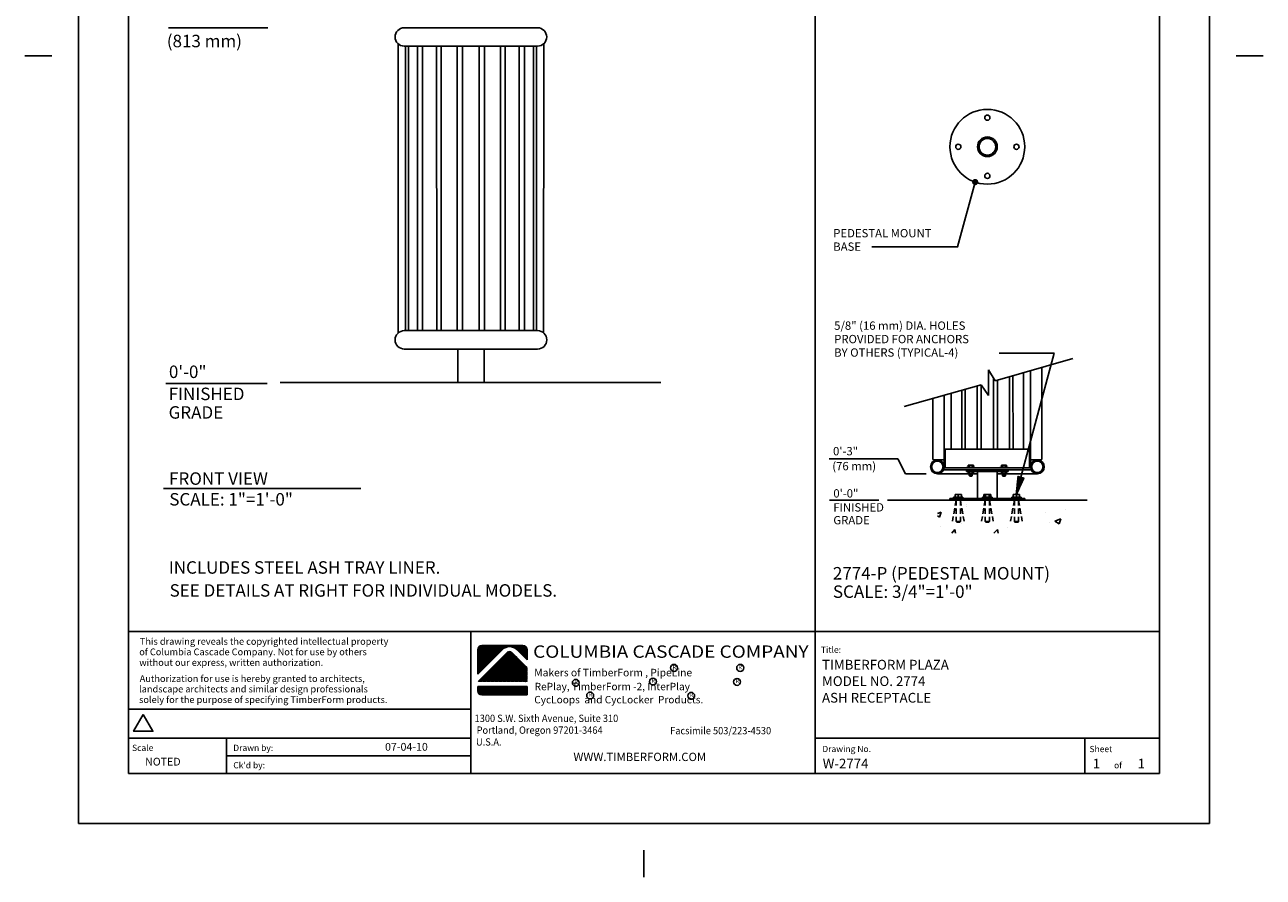
# Model space of a CAD drawing. Extents: x -9 to 141, y -7 to 181.
# Drawn here: x -9 to 141, y -7 to 95 of the extents above; entities that cross this region are included whole.
import ezdxf
from ezdxf.enums import TextEntityAlignment as Align

# ---------------------------------------------------------------- set-up
doc = ezdxf.new("R2010")
doc.units = 0
doc.header["$LTSCALE"] = 5.3333
doc.header["$MEASUREMENT"] = 0
doc.linetypes.add('HIDDEN2', pattern=[0.1875, 0.125, -0.0625])
doc.layers.get('0').update_dxf_attribs({"linetype": 'CONTINUOUS'})
for name, color, linetype in [('1', 7, 'CONTINUOUS'), ('BOLD', 10, 'CONTINUOUS'), ('DIM', 4, 'CONTINUOUS'), ('HATCH', 9, 'CONTINUOUS'), ('HIDDEN', 3, 'HIDDEN2'), ('leaders', 7, 'CONTINUOUS'), ('NOTES', 7, 'CONTINUOUS'), ('TITLE', 7, 'CONTINUOUS')]:
    doc.layers.add(name, color=color, linetype=linetype)
doc.styles.add('ROMANC', font='ROMANC.shx')
doc.styles.add('ROMAND', font='romand', dxfattribs={"height": 1.5})
doc.styles.add('ROMANS', font='ROMANS', dxfattribs={"height": 1.8})

# ---------------------------------------------------------------- blocks, each defined once
blk = doc.blocks.new('*X3')
at = {"color": 0}
for p, q in [((380.55, 36.01), (381.66, 37.12)), ((380.55, 36.18), (381.48, 37.12)), ((380.55, 36.36), (381.3, 37.12)), ((380.55, 36.54), (381.13, 37.12)), ((380.55, 36.72), (380.95, 37.12)), ((380.55, 36.89), (380.77, 37.12)), ((380.55, 37.07), (380.6, 37.12)), ((380.58, 35.86), (381.83, 37.12)), ((380.62, 35.73), (382.01, 37.12)), ((380.68, 35.61), (382.19, 37.12)), ((380.75, 35.51), (382.36, 37.12)), ((380.84, 35.41), (382.54, 37.12)), ((380.93, 35.33), (382.72, 37.12)), ((381.04, 35.26), (382.89, 37.12)), ((381.15, 35.2), (383.07, 37.12)), ((381.28, 35.15), (383.25, 37.12)), ((381.43, 35.13), (383.43, 37.12)), ((381.6, 35.12), (383.6, 37.12)), ((381.78, 35.12), (383.78, 37.12)), ((381.96, 35.12), (383.96, 37.12)), ((382.13, 35.12), (384.13, 37.12)), ((382.31, 35.12), (384.31, 37.12)), ((382.49, 35.12), (384.49, 37.12)), ((382.66, 35.12), (384.66, 37.12)), ((382.84, 35.12), (384.84, 37.12)), ((383.02, 35.12), (385.02, 37.12)), ((383.19, 35.12), (385.19, 37.12)), ((383.37, 35.12), (385.37, 37.12)), ((383.55, 35.12), (385.55, 37.12)), ((383.72, 35.12), (385.72, 37.12)), ((383.9, 35.12), (385.9, 37.12)), ((384.08, 35.12), (386.08, 37.12)), ((384.25, 35.12), (386.25, 37.12)), ((384.43, 35.12), (386.43, 37.12)), ((384.61, 35.12), (386.61, 37.12)), ((384.78, 35.12), (386.78, 37.12)), ((384.96, 35.12), (386.96, 37.12)), ((385.14, 35.12), (387.14, 37.12)), ((385.31, 35.12), (387.31, 37.12)), ((385.49, 35.12), (387.49, 37.12)), ((385.67, 35.12), (387.67, 37.12)), ((385.84, 35.12), (387.84, 37.12)), ((386.02, 35.12), (388.02, 37.12)), ((386.2, 35.12), (388.2, 37.12)), ((386.37, 35.12), (388.37, 37.12)), ((386.55, 35.12), (388.55, 37.12)), ((386.73, 35.12), (388.73, 37.12)), ((386.91, 35.12), (388.91, 37.12)), ((387.08, 35.12), (389.08, 37.12)), ((387.26, 35.12), (389.26, 37.12)), ((387.44, 35.12), (389.44, 37.12)), ((387.61, 35.12), (389.61, 37.12)), ((387.79, 35.12), (389.79, 37.12)), ((387.97, 35.12), (389.97, 37.12)), ((388.14, 35.12), (390.14, 37.12)), ((388.32, 35.12), (390.32, 37.12)), ((388.5, 35.12), (390.5, 37.12)), ((388.67, 35.12), (390.67, 37.12)), ((388.85, 35.12), (390.85, 37.12)), ((389.03, 35.12), (391.03, 37.12)), ((389.2, 35.12), (391.2, 37.12)), ((389.38, 35.12), (391.38, 37.12)), ((389.56, 35.12), (391.56, 37.12)), ((389.73, 35.12), (391.73, 37.12)), ((389.91, 35.12), (391.91, 37.12)), ((390.09, 35.12), (392.09, 37.12)), ((390.26, 35.12), (392.26, 37.12)), ((390.44, 35.12), (392.44, 37.12)), ((390.62, 35.12), (392.55, 37.05)), ((390.79, 35.12), (392.55, 36.87)), ((390.97, 35.12), (392.55, 36.69)), ((391.15, 35.12), (392.55, 36.52)), ((391.32, 35.12), (392.55, 36.34)), ((391.5, 35.12), (392.55, 36.16)), ((391.68, 35.12), (392.55, 35.99)), ((391.86, 35.12), (392.55, 35.81)), ((392.03, 35.12), (392.55, 35.63)), ((392.21, 35.12), (392.55, 35.46)), ((392.39, 35.12), (392.55, 35.28))]:
    blk.add_line(p, q, dxfattribs=at)
blk = doc.blocks.new('*X2')
at = {"color": 0}
for p, q in [((380.55, 40.25), (387.41, 47.12)), ((380.55, 40.43), (387.24, 47.12)), ((380.55, 40.6), (387.06, 47.12)), ((380.55, 40.78), (386.88, 47.12)), ((380.55, 40.96), (386.71, 47.12)), ((380.55, 41.13), (386.53, 47.12)), ((380.55, 41.31), (386.35, 47.12)), ((380.55, 41.49), (386.18, 47.12)), ((380.55, 41.66), (386, 47.12)), ((380.55, 41.84), (385.82, 47.12)), ((380.55, 42.02), (385.65, 47.12)), ((380.55, 42.2), (385.47, 47.12)), ((380.55, 42.37), (385.29, 47.12)), ((380.55, 42.55), (385.12, 47.12)), ((380.55, 42.73), (384.94, 47.12)), ((380.55, 42.9), (384.76, 47.12)), ((380.55, 43.08), (384.59, 47.12)), ((380.55, 43.26), (384.41, 47.12)), ((380.55, 43.43), (384.23, 47.12)), ((380.55, 43.61), (384.06, 47.12)), ((380.55, 43.79), (383.88, 47.12)), ((380.55, 43.96), (383.7, 47.12)), ((380.55, 44.14), (383.53, 47.12)), ((380.55, 44.32), (383.35, 47.12)), ((380.55, 44.49), (383.17, 47.12)), ((380.55, 44.67), (383, 47.12)), ((380.55, 44.85), (382.82, 47.12)), ((380.55, 45.02), (382.64, 47.12)), ((380.55, 45.2), (382.47, 47.12)), ((380.55, 45.38), (382.29, 47.12)), ((380.55, 45.55), (382.11, 47.12)), ((380.55, 45.73), (381.93, 47.12)), ((380.55, 45.91), (381.76, 47.12)), ((380.55, 46.08), (381.58, 47.12)), ((380.56, 46.27), (381.39, 47.11)), ((380.63, 46.52), (381.14, 47.04)), ((386.89, 46.42), (387.59, 47.12)), ((387.29, 46.64), (387.77, 47.12)), ((387.57, 46.74), (387.95, 47.12)), ((387.81, 46.8), (388.12, 47.12)), ((388.02, 46.84), (388.3, 47.12)), ((388.21, 46.85), (388.48, 47.12)), ((388.38, 46.85), (388.65, 47.12)), ((388.55, 46.84), (388.83, 47.12)), ((388.7, 46.82), (389.01, 47.12)), ((388.85, 46.79), (389.18, 47.12)), ((388.99, 46.75), (389.36, 47.12)), ((389.13, 46.71), (389.54, 47.12)), ((389.25, 46.66), (389.71, 47.12)), ((389.38, 46.61), (389.89, 47.12)), ((389.49, 46.55), (390.07, 47.12)), ((389.61, 46.48), (390.24, 47.12)), ((389.71, 46.41), (390.42, 47.12)), ((389.81, 46.34), (390.6, 47.12)), ((389.91, 46.26), (390.77, 47.12)), ((390.01, 46.18), (390.95, 47.12)), ((390.1, 46.09), (391.13, 47.12)), ((390.18, 46), (391.3, 47.12)), ((390.27, 45.91), (391.48, 47.12)), ((390.36, 45.82), (391.65, 47.11)), ((390.45, 45.73), (391.8, 47.09)), ((390.54, 45.65), (391.93, 47.04)), ((390.63, 45.56), (392.05, 46.98)), ((390.71, 45.47), (392.16, 46.91)), ((390.8, 45.38), (392.25, 46.83)), ((390.89, 45.29), (392.33, 46.74)), ((390.98, 45.2), (392.41, 46.63)), ((391.07, 45.12), (392.47, 46.51)), ((391.16, 45.03), (392.51, 46.38)), ((391.24, 44.94), (392.54, 46.23)), ((391.33, 44.85), (392.55, 46.06)), ((391.42, 44.76), (392.55, 45.89)), ((391.51, 44.67), (392.55, 45.71)), ((391.6, 44.59), (392.55, 45.53)), ((391.69, 44.5), (392.55, 45.36)), ((391.77, 44.41), (392.55, 45.18)), ((391.86, 44.32), (392.55, 45)), ((391.95, 44.23), (392.55, 44.83)), ((392.04, 44.14), (392.55, 44.65)), ((392.13, 44.05), (392.55, 44.47)), ((392.22, 43.97), (392.55, 44.3)), ((392.31, 43.88), (392.55, 44.12)), ((392.39, 43.79), (392.55, 43.94)), ((392.48, 43.7), (392.55, 43.77))]:
    blk.add_line(p, q, dxfattribs=at)
blk = doc.blocks.new('*X1')
at = {"color": 0}
for p, q in [((380.61, 38.37), (387.83, 45.59)), ((380.7, 38.37), (387.98, 45.66)), ((380.79, 38.37), (388.1, 45.69)), ((380.87, 38.37), (388.21, 45.7)), ((380.96, 38.37), (388.3, 45.71)), ((381.05, 38.37), (388.38, 45.7)), ((381.14, 38.37), (388.46, 45.69)), ((381.23, 38.37), (388.53, 45.68)), ((381.32, 38.37), (388.6, 45.66)), ((381.4, 38.37), (388.67, 45.63)), ((381.49, 38.37), (388.73, 45.61)), ((381.58, 38.37), (388.79, 45.58)), ((381.67, 38.37), (388.84, 45.54)), ((381.76, 38.37), (388.89, 45.51)), ((381.85, 38.37), (388.94, 45.47)), ((381.94, 38.37), (388.99, 45.42)), ((382.02, 38.37), (389.03, 45.38)), ((382.11, 38.37), (389.08, 45.34)), ((382.2, 38.37), (389.12, 45.29)), ((382.29, 38.37), (389.17, 45.25)), ((382.38, 38.37), (389.21, 45.2)), ((382.47, 38.37), (389.26, 45.16)), ((382.55, 38.37), (389.3, 45.12)), ((382.64, 38.37), (389.34, 45.07)), ((382.73, 38.37), (389.39, 45.03)), ((382.82, 38.37), (389.43, 44.98)), ((382.91, 38.37), (389.48, 44.94)), ((383, 38.37), (389.52, 44.89)), ((383.08, 38.37), (389.56, 44.85)), ((383.17, 38.37), (389.61, 44.81)), ((383.26, 38.37), (389.65, 44.76)), ((383.35, 38.37), (389.7, 44.72)), ((383.44, 38.37), (389.74, 44.67)), ((383.53, 38.37), (389.79, 44.63)), ((383.61, 38.37), (389.83, 44.59)), ((383.7, 38.37), (389.87, 44.54)), ((383.79, 38.37), (389.92, 44.5)), ((383.88, 38.37), (389.96, 44.45)), ((383.97, 38.37), (390.01, 44.41)), ((384.06, 38.37), (390.05, 44.36)), ((384.14, 38.37), (390.1, 44.32)), ((384.23, 38.37), (390.14, 44.28)), ((384.32, 38.37), (390.18, 44.23)), ((384.41, 38.37), (390.23, 44.19)), ((384.5, 38.37), (390.27, 44.14)), ((384.59, 38.37), (390.32, 44.1)), ((384.68, 38.37), (390.36, 44.05)), ((384.76, 38.37), (390.4, 44.01)), ((384.85, 38.37), (390.45, 43.97)), ((384.94, 38.37), (390.49, 43.92)), ((385.03, 38.37), (390.54, 43.88)), ((385.12, 38.37), (390.58, 43.83)), ((385.21, 38.37), (390.63, 43.79)), ((385.29, 38.37), (390.67, 43.75)), ((385.38, 38.37), (390.71, 43.7)), ((385.47, 38.37), (390.76, 43.66)), ((385.56, 38.37), (390.8, 43.61)), ((385.65, 38.37), (390.85, 43.57)), ((385.74, 38.37), (390.89, 43.52)), ((385.82, 38.37), (390.93, 43.48)), ((385.91, 38.37), (390.98, 43.44)), ((386, 38.37), (391.02, 43.39)), ((386.09, 38.37), (391.07, 43.35)), ((386.18, 38.37), (391.11, 43.3)), ((386.27, 38.37), (391.16, 43.26)), ((386.35, 38.37), (391.2, 43.22)), ((386.44, 38.37), (391.24, 43.17)), ((386.53, 38.37), (391.29, 43.13)), ((386.62, 38.37), (391.33, 43.08)), ((386.71, 38.37), (391.38, 43.04)), ((386.8, 38.37), (391.42, 42.99)), ((386.88, 38.37), (391.47, 42.95)), ((386.97, 38.37), (391.51, 42.91)), ((387.06, 38.37), (391.55, 42.86)), ((387.15, 38.37), (391.6, 42.82)), ((387.24, 38.37), (391.64, 42.77)), ((387.33, 38.37), (391.69, 42.73)), ((387.42, 38.37), (391.73, 42.68)), ((387.5, 38.37), (391.77, 42.64)), ((387.59, 38.37), (391.82, 42.6)), ((387.68, 38.37), (391.86, 42.55)), ((387.77, 38.37), (391.91, 42.51)), ((387.86, 38.37), (391.95, 42.46)), ((387.95, 38.37), (392, 42.42)), ((388.03, 38.37), (392.04, 42.38)), ((388.12, 38.37), (392.08, 42.33)), ((388.21, 38.37), (392.13, 42.29)), ((388.3, 38.37), (392.17, 42.24)), ((388.39, 38.37), (392.22, 42.2)), ((388.48, 38.37), (392.26, 42.15)), ((388.56, 38.37), (392.31, 42.11)), ((388.65, 38.37), (392.35, 42.07)), ((388.74, 38.37), (392.39, 42.02)), ((388.83, 38.37), (392.44, 41.98)), ((388.92, 38.37), (392.48, 41.93)), ((389.01, 38.37), (392.53, 41.89)), ((389.09, 38.37), (392.55, 41.82)), ((389.18, 38.37), (392.55, 41.73)), ((389.27, 38.37), (392.55, 41.64)), ((389.36, 38.37), (392.55, 41.56)), ((389.45, 38.37), (392.55, 41.47)), ((389.54, 38.37), (392.55, 41.38)), ((389.62, 38.37), (392.55, 41.29)), ((389.71, 38.37), (392.55, 41.2)), ((389.8, 38.37), (392.55, 41.11)), ((389.89, 38.37), (392.55, 41.03)), ((389.98, 38.37), (392.55, 40.94)), ((390.07, 38.37), (392.55, 40.85)), ((390.16, 38.37), (392.55, 40.76)), ((390.24, 38.37), (392.55, 40.67)), ((390.33, 38.37), (392.55, 40.58)), ((390.42, 38.37), (392.55, 40.49)), ((390.51, 38.37), (392.55, 40.41)), ((390.6, 38.37), (392.55, 40.32)), ((390.69, 38.37), (392.55, 40.23)), ((390.77, 38.37), (392.55, 40.14)), ((390.86, 38.37), (392.55, 40.05)), ((390.95, 38.37), (392.55, 39.96)), ((391.04, 38.37), (392.55, 39.88)), ((391.13, 38.37), (392.55, 39.79)), ((391.22, 38.37), (392.55, 39.7)), ((391.3, 38.37), (392.55, 39.61)), ((391.39, 38.37), (392.55, 39.52)), ((391.48, 38.37), (392.55, 39.43)), ((391.57, 38.37), (392.55, 39.35)), ((391.66, 38.37), (392.55, 39.26)), ((391.75, 38.37), (392.55, 39.17)), ((391.83, 38.37), (392.55, 39.08)), ((391.92, 38.37), (392.55, 38.99)), ((392.01, 38.37), (392.55, 38.9)), ((392.1, 38.37), (392.55, 38.82)), ((392.19, 38.37), (392.55, 38.73)), ((392.28, 38.37), (392.55, 38.64)), ((392.37, 38.37), (392.55, 38.55)), ((392.45, 38.37), (392.55, 38.46)), ((392.54, 38.37), (392.55, 38.37))]:
    blk.add_line(p, q, dxfattribs=at)
blk = doc.blocks.new('*X4')
at = {"color": 0}
for p, q in [((4.659, 6.613), (4.837, 6.613)), ((4.662, 6.614), (4.837, 6.614)), ((4.665, 6.612), (4.837, 6.612)), ((4.667, 6.615), (4.837, 6.615)), ((4.67, 6.611), (4.837, 6.611)), ((4.673, 6.616), (4.837, 6.616)), ((4.676, 6.61), (4.837, 6.61)), ((4.679, 6.617), (4.837, 6.617)), ((4.682, 6.609), (4.837, 6.609)), ((4.684, 6.618), (4.837, 6.618)), ((4.687, 6.608), (4.837, 6.608)), ((4.69, 6.619), (4.837, 6.619)), ((4.693, 6.608), (4.837, 6.608)), ((4.696, 6.62), (4.837, 6.62)), ((4.699, 6.607), (4.837, 6.607)), ((4.701, 6.621), (4.837, 6.621)), ((4.704, 6.606), (4.837, 6.606)), ((4.707, 6.622), (4.837, 6.622)), ((4.71, 6.605), (4.837, 6.605)), ((4.713, 6.623), (4.837, 6.623)), ((4.716, 6.604), (4.837, 6.604)), ((4.718, 6.624), (4.837, 6.624)), ((4.721, 6.603), (4.837, 6.603)), ((4.724, 6.625), (4.837, 6.625)), ((4.727, 6.602), (4.837, 6.602)), ((4.73, 6.625), (4.837, 6.625)), ((4.733, 6.601), (4.837, 6.601)), ((4.735, 6.626), (4.837, 6.626)), ((4.738, 6.6), (4.837, 6.6)), ((4.741, 6.627), (4.837, 6.627)), ((4.744, 6.599), (4.837, 6.599)), ((4.747, 6.628), (4.837, 6.628)), ((4.75, 6.598), (4.837, 6.598)), ((4.752, 6.629), (4.837, 6.629)), ((4.755, 6.597), (4.837, 6.597)), ((4.758, 6.63), (4.837, 6.63)), ((4.761, 6.596), (4.837, 6.596)), ((4.764, 6.631), (4.837, 6.631)), ((4.767, 6.595), (4.837, 6.595)), ((4.769, 6.632), (4.837, 6.632)), ((4.772, 6.594), (4.837, 6.594)), ((4.775, 6.633), (4.837, 6.633)), ((4.778, 6.593), (4.837, 6.593)), ((4.781, 6.634), (4.837, 6.634)), ((4.784, 6.592), (4.837, 6.592)), ((4.786, 6.635), (4.837, 6.635)), ((4.789, 6.591), (4.837, 6.591)), ((4.792, 6.636), (4.837, 6.636)), ((4.795, 6.591), (4.837, 6.591)), ((4.798, 6.637), (4.837, 6.637)), ((4.801, 6.59), (4.837, 6.59)), ((4.803, 6.638), (4.837, 6.638)), ((4.806, 6.589), (4.837, 6.589)), ((4.809, 6.639), (4.837, 6.639)), ((4.812, 6.588), (4.837, 6.588)), ((4.815, 6.64), (4.837, 6.64)), ((4.818, 6.587), (4.837, 6.587)), ((4.82, 6.641), (4.837, 6.641)), ((4.823, 6.586), (4.837, 6.586)), ((4.826, 6.642), (4.837, 6.642)), ((4.829, 6.585), (4.837, 6.585)), ((4.832, 6.642), (4.837, 6.642)), ((4.835, 6.584), (4.837, 6.584))]:
    blk.add_line(p, q, dxfattribs=at)
blk = doc.blocks.new('ARROW-2D')
blk.add_lwpolyline([(0, 0), (0.18, 0.03), (0.18, -0.03)], close=True)
blk.add_blockref('*X4', (-4.657, -6.613))

msp = doc.modelspace()

# ---------------------------------------------------------------- hatches: boundary and pattern name
at = {"layer": 'HATCH'}
h = msp.add_hatch(dxfattribs=at)
h.set_pattern_fill('ANSI32', color=256, style=0)
h.set_pattern_definition([(45, (21.57087, 8.42652), (-0.265165, 0.265165), []), (45, (21.74765, 8.42652), (-0.265165, 0.265165), [])])
edge = h.paths.add_edge_path(flags=16)
edge.add_arc((107.32087, 80.43937), 1, 0, 360)
edge = h.paths.add_edge_path()
edge.add_arc((107.32087, 80.43937), 1.1875, 0, 360)
h = msp.add_hatch(dxfattribs=at)
h.set_pattern_fill('AR-CONC', color=256, style=0)
h.set_pattern_definition([(50, (78.404, 13.7534), (7.1726, -0.6275), [0.75, -8.25]), (355, (78.404, 13.7534), (-1.3875, 7.5219), [0.6, -6.6]), (100.451, (79.002, 13.701), (5.7851, 6.8944), [0.6374, -7.0114]), (46.184, (78.404, 15.753), (10.6724, -1.6552), [1.125, -12.375]), (96.636, (79.294, 15.615), (9.3466, 9.7412), [0.956, -10.5171]), (351.184, (78.404, 15.753), (9.3466, 9.7412), [0.9, -9.9]), (21, (79.404, 15.2534), (5.9691, -4.0262), [0.75, -8.25]), (326, (79.404, 15.2534), (2.4332, 7.2515), [0.6, -6.6]), (71.451, (79.9016, 14.918), (8.4022, 3.2253), [0.6374, -7.0114]), (37.5, (78.4042, 13.7534), (0.1216, 3.32894), [0, -6.52, 0, -6.7, 0, -6.625]), (7.5, (78.4042, 13.7534), (2.6307, 3.94412), [0, -3.82, 0, -6.37, 0, -2.525]), (327.5, (76.1742, 13.7534), (5.33822, -0.22555), [0, -2.5, 0, -7.8, 0, -10.35]), (317.5, (75.174, 13.7534), (5.83186, 1.00105), [0, -3.25, 0, -5.18, 0, -7.35])])
h.paths.add_polyline_path([(101.32087, 33.93628), (119.32087, 33.93628), (119.32087, 37.93628), (101.32087, 37.93628)])

# ---------------------------------------------------------------- linework, layer by layer
for p, q in [((37.14217, 94.75867), (53.18483, 94.75867)), ((37.1635, 94.75867), (53.1635, 94.75867)), ((36.41559, 92.8179), (36.4229, 58.04692)), ((53.18483, 92.54589), (37.14217, 92.54589)), ((53.92564, 92.8179), (53.91834, 58.04692)), ((53.19194, 58.31878), (37.14929, 58.31878)), ((37.14929, 56.106), (53.19194, 56.106)), ((108.27905, 52.29689), (117.62631, 54.95079)), ((113.88107, 53.88743), (113.88337, 42.89128)), ((107.46756, 53.60916), (108.27905, 52.29689)), ((107.46756, 53.60916), (107.46756, 50.52382)), ((112.50611, 53.49705), (112.50837, 41.81128)), ((97.30881, 49.18219), (106.58797, 51.81676)), ((107.46756, 50.52382), (106.58797, 51.81676)), ((100.75685, 50.16117), (100.75837, 42.89128)), ((102.13168, 50.55151), (102.13337, 41.81128)), ((107.32087, 44.0416), (102.13337, 44.0416)), ((102.25837, 44.06128), (102.25837, 41.81128)), ((107.32087, 44.0416), (112.50837, 44.0416)), ((112.38337, 44.06128), (112.38337, 41.81128)), ((102.00837, 42.76628), (100.88337, 42.76628)), ((102.12391, 41.81128), (112.51784, 41.81128)), ((102.25837, 41.81128), (112.38337, 41.81128)), ((112.63337, 42.76628), (113.75837, 42.76628)), ((101.30337, 41.10628), (105.13337, 41.10628)), ((102.04383, 41.56128), (112.59792, 41.56128)), ((105.50837, 41.10628), (106.13337, 41.10628)), ((106.13337, 41.56128), (108.50837, 41.56128)), ((106.13337, 41.37378), (106.13337, 38.29378)), ((106.13337, 41.37378), (106.13337, 41.10628)), ((108.50837, 41.37378), (108.50837, 38.29378)), ((108.50837, 41.37378), (108.50837, 41.10628)), ((108.50837, 41.10628), (109.13337, 41.10628)), ((109.50837, 41.10628), (113.33837, 41.10628))]:
    msp.add_line(p, q)
at = {"color": 7}
for p, q in [((37.28562, 92.54589), (37.28562, 58.31878)), ((37.64582, 92.54589), (37.64582, 58.31878)), ((38.72639, 92.54589), (38.72639, 58.31878)), ((39.34742, 92.54589), (39.35534, 58.31878)), ((41.04767, 92.54589), (41.05559, 58.31878)), ((41.5928, 92.54589), (41.60071, 58.31878)), ((43.52483, 92.54589), (43.53275, 58.31878)), ((44.16383, 92.54589), (44.17175, 58.31878)), ((46.16235, 92.54589), (46.17027, 58.31878)), ((46.80135, 92.54589), (46.80927, 58.31878)), ((48.73339, 92.54589), (48.74131, 58.31878)), ((49.27851, 92.54589), (49.28643, 58.31878)), ((50.97877, 92.54589), (50.98668, 58.31878)), ((50.99381, 92.54589), (50.9859, 58.31878)), ((51.61484, 92.54589), (51.61484, 58.31878)), ((52.69542, 92.54589), (52.69542, 58.31878)), ((53.05561, 92.54589), (53.05561, 58.31878)), ((108.06852, 52.63735), (108.07051, 44.0416)), ((108.54795, 52.37324), (108.54988, 44.0416)), ((109.99724, 52.78473), (109.99927, 44.0416)), ((110.40616, 52.90083), (110.40821, 44.0416)), ((111.68159, 53.26295), (111.68372, 44.0416)), ((102.95647, 50.78569), (102.95803, 44.0416)), ((104.23189, 51.14781), (104.23354, 44.0416)), ((104.64081, 51.26391), (104.64248, 44.0416)), ((106.09011, 51.6754), (106.09187, 44.0416)), ((106.56944, 51.81149), (106.57124, 44.0416)), ((104.82087, 41.87378), (105.82087, 41.87378)), ((104.82087, 41.87378), (104.82087, 41.81128)), ((105.00837, 42.12378), (105.00837, 41.87378)), ((105.63337, 42.12378), (105.00837, 42.12378)), ((105.63337, 42.12378), (105.63337, 41.87378)), ((105.82087, 41.87378), (105.82087, 41.81128)), ((108.82087, 41.87378), (109.82087, 41.87378)), ((108.82087, 41.87378), (108.82087, 41.81128)), ((109.63337, 42.12378), (109.00837, 42.12378)), ((109.00837, 42.12378), (109.00837, 41.87378)), ((109.63337, 42.12378), (109.63337, 41.87378)), ((109.82087, 41.87378), (109.82087, 41.81128)), ((104.82087, 41.56128), (104.82087, 41.37378)), ((104.82087, 41.37378), (109.82087, 41.37378)), ((105.00837, 41.12378), (105.00837, 41.37378)), ((105.63337, 41.12378), (105.00837, 41.12378)), ((105.13337, 41.12378), (105.13337, 40.87378)), ((105.19587, 40.81128), (105.13337, 40.87378)), ((105.4746, 41.03028), (105.16642, 41.03028)), ((105.47259, 40.87443), (105.17044, 40.87443)), ((105.19587, 40.81128), (105.44587, 40.81128)), ((105.43086, 40.95236), (105.21795, 40.95236)), ((105.44587, 40.81128), (105.50837, 40.87378)), ((105.50837, 41.12378), (105.50837, 40.87378)), ((105.63337, 41.12378), (105.63337, 41.37378)), ((109.00837, 41.12378), (109.00837, 41.37378)), ((109.63337, 41.12378), (109.00837, 41.12378)), ((109.13337, 41.12378), (109.13337, 40.87378)), ((109.19587, 40.81128), (109.13337, 40.87378)), ((109.16715, 41.03028), (109.47533, 41.03028)), ((109.16916, 40.87443), (109.47131, 40.87443)), ((109.44587, 40.81128), (109.19587, 40.81128)), ((109.21089, 40.95236), (109.4238, 40.95236)), ((109.44587, 40.81128), (109.50837, 40.87378)), ((109.50837, 41.12378), (109.50837, 40.87378)), ((109.63337, 41.12378), (109.63337, 41.37378)), ((109.82087, 41.56128), (109.82087, 41.37378))]:
    msp.add_line(p, q, dxfattribs=at)
at = {"extrusion": (0, 1, 6.12303e-17)}
for p, q in [((43.58017, 56.092), (43.58017, 52.092)), ((46.74683, 56.092), (46.74683, 52.092))]:
    msp.add_line(p, q, dxfattribs=at)
at = {"color": 13}
for p, q in [((105.16462, 42.06454), (105.16462, 41.87378)), ((105.47712, 42.12378), (105.47712, 41.92232)), ((109.16462, 42.06454), (109.16462, 41.87378)), ((109.47712, 42.12378), (109.47712, 41.92232)), ((105.16462, 41.18302), (105.16462, 41.37378)), ((105.47712, 41.12378), (105.47712, 41.32525)), ((109.16462, 41.18302), (109.16462, 41.37378)), ((109.47712, 41.12378), (109.47712, 41.32525))]:
    msp.add_line(p, q, dxfattribs=at)
at = {"extrusion": (0, 1, 2.22045e-16)}
for p, q in [((106.13337, 41.37378), (106.13337, 38.12378)), ((108.50837, 41.37378), (108.50837, 38.12378)), ((102.82087, 38.12378), (111.82087, 38.12378)), ((102.82087, 38.12378), (102.82087, 37.93628)), ((111.82087, 37.93628), (102.82087, 37.93628)), ((111.82087, 38.12378), (111.82087, 37.93628))]:
    msp.add_line(p, q, dxfattribs=at)
for centre, radius in [((107.32087, 80.43937), 4.5), ((107.32087, 83.93937), 0.3125), ((103.82087, 80.43937), 0.3125), ((107.32087, 80.43937), 1.1875), ((110.82087, 80.43937), 0.3125), ((107.32087, 76.93937), 0.3125), ((101.30337, 41.93628), 0.83), ((113.33837, 41.93628), 0.83)]:
    msp.add_circle(centre, radius)
at = {"color": 7}
for centre in [(101.30337, 41.93628), (113.33837, 41.93628)]:
    msp.add_circle(centre, 0.69, dxfattribs=at)
for centre, radius, start, end in [((37.14217, 93.65228), 1.10639, 90, 270), ((37.14217, 93.65228), 1.10639, 90, 270), ((53.18483, 93.65228), 1.10639, 270, 90), ((53.18483, 93.65228), 1.10639, 270, 90), ((37.14929, 57.21239), 1.10639, 90, 270), ((37.14929, 57.21239), 1.10639, 90, 270), ((53.19194, 57.21239), 1.10639, 270, 90), ((53.19194, 57.21239), 1.10639, 270, 90), ((101.30337, 41.93628), 0.83, 90, 270), ((100.88337, 42.89128), 0.125, 180, 270), ((102.00837, 42.89128), 0.125, 270, 0), ((112.63337, 42.89128), 0.125, 180, 270), ((113.33837, 41.93628), 0.83, 270, 90), ((113.75837, 42.89128), 0.125, 270, 0)]:
    msp.add_arc(centre, radius, start, end)
at = {"layer": '1', "extrusion": (0, 1, 2.22045e-16)}
for p, q in [((104.38887, 38.27978), (103.25287, 38.27978)), ((103.25287, 38.12378), (103.25287, 38.27978)), ((103.44587, 38.27978), (103.44587, 38.59228)), ((103.82087, 38.59228), (103.44587, 38.59228)), ((103.82087, 38.27978), (103.82087, 38.59228)), ((104.19587, 38.59228), (103.82087, 38.59228)), ((104.19587, 38.27978), (104.19587, 38.59228)), ((104.38887, 38.12378), (104.38887, 38.27978)), ((107.32087, 38.27978), (106.75287, 38.27978)), ((106.75287, 38.12378), (106.75287, 38.27978)), ((106.88786, 38.27978), (106.88786, 38.59228)), ((107.10437, 38.59228), (106.88786, 38.59228)), ((107.10437, 38.27978), (107.10437, 38.59228)), ((107.53738, 38.59228), (107.10437, 38.59228)), ((107.88887, 38.27978), (107.32087, 38.27978)), ((107.53738, 38.27978), (107.53738, 38.59228)), ((107.75389, 38.59228), (107.53738, 38.59228)), ((107.75389, 38.27978), (107.75389, 38.59228)), ((107.88887, 38.12378), (107.88887, 38.27978)), ((111.38887, 38.27978), (110.25287, 38.27978)), ((110.25287, 38.12378), (110.25287, 38.27978)), ((110.44587, 38.27978), (110.44587, 38.59228)), ((110.82087, 38.59228), (110.44587, 38.59228)), ((111.19587, 38.59228), (110.82087, 38.59228)), ((110.82087, 38.27978), (110.82087, 38.59228)), ((111.19587, 38.27978), (111.19587, 38.59228)), ((111.38887, 38.12378), (111.38887, 38.27978))]:
    msp.add_line(p, q, dxfattribs=at)
at = {"layer": '1'}
msp.add_circle((107.32087, 80.43937), 1, dxfattribs=at)
at = {"layer": 'BOLD'}
for p, q in [((3.96, 168.96), (3.96, 5.04)), ((86.60175, 22.10635), (86.60175, 168.96)), ((128.04, 168.96), (128.04, 5.04)), ((22.1962, 52.092), (68.01033, 52.092)), ((3.96, 22.10635), (128.04, 22.10635)), ((3.96, 5.04), (128.04, 5.04))]:
    msp.add_line(p, q, dxfattribs=at)
at = {"layer": 'BOLD', "extrusion": (0, 1, 0)}
msp.add_line((119.32087, 37.93628), (95.32087, 37.93628), dxfattribs=at)
at = {"layer": 'DIM'}
for p, q in [((20.73199, 94.75867), (8.79548, 94.75867)), ((20.63991, 51.97784), (8.44362, 51.97784)), ((96.55878, 42.88865), (88.28558, 42.88865)), ((96.55878, 42.88865), (97.45157, 41.08797)), ((99.95139, 41.08797), (97.45157, 41.08797)), ((94.27716, 37.93628), (88.3214, 37.93628))]:
    msp.add_line(p, q, dxfattribs=at)
at = {"layer": 'HIDDEN', "extrusion": (0.173648, 0.984808, 6.12303e-17)}
for p, q in [((103.56893, 37.93628), (103.11849, 35.38169)), ((107.06893, 37.93628), (106.61849, 35.38169)), ((110.56893, 37.93628), (110.11849, 35.38169))]:
    msp.add_line(p, q, dxfattribs=at)
at = {"layer": 'HIDDEN', "extrusion": (0, 1, 2.22045e-16)}
for p, q in [((103.50287, 38.12378), (103.50287, 38.27978)), ((103.50837, 37.93628), (103.50837, 38.12378)), ((103.56893, 38.27978), (103.56893, 37.93628)), ((103.56893, 37.93628), (103.56893, 35.34228)), ((104.07282, 38.27978), (104.07282, 37.93628)), ((104.07282, 37.93628), (104.07282, 35.34228)), ((104.13337, 37.93628), (104.13337, 38.12378)), ((104.13887, 38.12378), (104.13887, 38.27978)), ((107.00287, 38.12378), (107.00287, 38.27978)), ((107.00837, 37.93628), (107.00837, 38.12378)), ((107.06893, 38.27978), (107.06893, 37.93628)), ((107.06893, 37.93628), (107.06893, 35.34228)), ((107.57282, 38.27978), (107.57282, 37.93628)), ((107.57282, 37.93628), (107.57282, 35.34228)), ((107.63337, 37.93628), (107.63337, 38.12378)), ((107.63887, 38.12378), (107.63887, 38.27978)), ((110.50287, 38.12378), (110.50287, 38.27978)), ((110.50837, 37.93628), (110.50837, 38.12378)), ((110.56893, 38.27978), (110.56893, 37.93628)), ((110.56893, 37.93628), (110.56893, 35.34228)), ((111.07282, 38.27978), (111.07282, 37.93628)), ((111.07282, 37.93628), (111.07282, 35.34228)), ((111.13337, 37.93628), (111.13337, 38.12378)), ((111.13887, 38.12378), (111.13887, 38.27978)), ((104.07282, 35.34228), (103.56893, 35.34228)), ((103.63143, 35.27978), (103.56893, 35.34228)), ((103.63143, 35.27978), (104.01032, 35.27978)), ((104.01032, 35.27978), (104.07282, 35.34228)), ((107.57282, 35.34228), (107.06893, 35.34228)), ((107.13143, 35.27978), (107.06893, 35.34228)), ((107.13143, 35.27978), (107.51032, 35.27978)), ((107.51032, 35.27978), (107.57282, 35.34228)), ((111.07282, 35.34228), (110.56893, 35.34228)), ((110.63143, 35.27978), (110.56893, 35.34228)), ((110.63143, 35.27978), (111.01032, 35.27978)), ((111.01032, 35.27978), (111.07282, 35.34228))]:
    msp.add_line(p, q, dxfattribs=at)
at = {"layer": 'HIDDEN', "extrusion": (-0.173648, 0.984808, 6.12303e-17)}
for p, q in [((104.07282, 37.93628), (104.52326, 35.38169)), ((107.57282, 37.93628), (108.02326, 35.38169)), ((111.07282, 37.93628), (111.52326, 35.38169))]:
    msp.add_line(p, q, dxfattribs=at)
at = {"layer": 'leaders'}
for points, elevation in [([(105.83532, 76.19166), (103.7454, 68.39054), (93.40005, 68.39054)], 180), ([(110.79538, 38.59228), (115.35567, 55.61462), (108.74702, 55.61462)], 16)]:
    msp.add_lwpolyline(points, dxfattribs=dict(at, elevation=elevation))
at = {"layer": 'leaders', "color": 1, "const_width": 0.375, "elevation": 144}
msp.add_lwpolyline([(105.66843, 76.1936, 1), (106.04343, 76.1936, 1)], format="xyb", close=True, dxfattribs=at)
at = {"layer": 'NOTES'}
for p, q in [((-2.04, 174.96), (-2.04, -0.96)), ((134.04, 174.96), (134.04, -0.96)), ((-5.28, 91.37248), (-8.52, 91.37248)), ((137.28, 91.37248), (140.52, 91.37248)), ((8.16372, 39.33499), (31.93775, 39.33499)), ((-2.04, -0.96), (134.04, -0.96)), ((66, -4.2), (66, -7.44))]:
    msp.add_line(p, q, dxfattribs=at)
at = {"layer": 'TITLE', "color": 1}
for p, q in [((45.1635, 22.10635), (45.1635, 5.04)), ((86.60175, 22.10635), (86.60175, 5.04))]:
    msp.add_line(p, q, dxfattribs=at)
at = {"layer": 'TITLE', "color": 2}
for p, q in [((45.99225, 16.9807), (48.95345, 19.9419)), ((45.99225, 16.9807), (45.99225, 19.9419)), ((46.48725, 20.4369), (51.43724, 20.4369)), ((51.93223, 18.7132), (50.70353, 19.9419)), ((51.93223, 19.9419), (51.93223, 18.7132)), ((51.93223, 15.48691), (45.99225, 15.48691)), ((45.99225, 14.99191), (45.99225, 15.48691)), ((51.93223, 15.48691), (51.93223, 14.49691)), ((51.93223, 14.49691), (46.48725, 14.49691)), ((3.96, 12.79), (45.1635, 12.79)), ((3.96, 9.29), (45.1635, 9.29)), ((15.74025, 9.29), (15.74025, 5.04459)), ((128.04, 9.28999), (86.60175, 9.28999)), ((119.04002, 5.04), (119.04002, 9.28999)), ((45.1635, 7.16729), (15.74025, 7.16729))]:
    msp.add_line(p, q, dxfattribs=at)
at = {"layer": 'TITLE'}
msp.add_lwpolyline([(5.74118, 12.13551), (4.57594, 10.11725), (6.90642, 10.11725)], close=True, dxfattribs=at)
for centre, radius in [((69.61883, 17.74536), 0.42387), ((77.57728, 17.74536), 0.42387), ((67.07845, 16.10307), 0.41597), ((77.1952, 16.06219), 0.41597), ((57.79232, 15.94822), 0.41597), ((59.52295, 14.42421), 0.41597), ((71.67973, 14.38334), 0.41597)]:
    msp.add_circle(centre, radius, dxfattribs=at)
at = {"layer": 'TITLE', "color": 2}
for centre, radius, start, end in [((46.48725, 19.9419), 0.495, 90, 180), ((49.82849, 19.06686), 1.2375, 45, 135), ((51.43724, 19.9419), 0.495, 0, 90), ((46.48725, 14.99191), 0.495, 180, 270)]:
    msp.add_arc(centre, radius, start, end, dxfattribs=at)

# ---------------------------------------------------------------- block references
at = {"layer": 'leaders', "xscale": -12, "yscale": 12, "zscale": 12, "rotation": 255.0026297460749}
msp.add_blockref('ARROW-2D', (110.79807, 38.5942, 24), dxfattribs=at)
at = {"layer": 'TITLE', "color": 2, "xscale": 0.4949987625000034, "yscale": 0.4949987624999999, "zscale": 0.4949987624999999}
for name in ['*X2', '*X3']:
    msp.add_blockref(name, (-142.3774, -2.88729), dxfattribs=at)
at = {"layer": 'TITLE', "color": 6, "xscale": 0.4949987625000034, "yscale": 0.4949987624999999, "zscale": 0.4949987624999999}
msp.add_blockref('*X1', (-142.3774, -2.88729), dxfattribs=at)

# ---------------------------------------------------------------- texts
at = {"style": 'ROMAND'}
for s, height, p in [('PEDESTAL MOUNT', 1, (88.77536, 69.54535)), ('BASE', 1, (88.77536, 67.92631)), ('5/8" (16 mm) DIA. HOLES', 1, (88.88708, 58.42326)), ('PROVIDED FOR ANCHORS', 1, (88.88708, 56.80422)), ('BY OTHERS (TYPICAL-4)', 1, (88.88708, 55.18517)), ('SCALE: 1"=1\'-0"', 1.5, (8.87364, 37.27897)), ('SEE DETAILS AT RIGHT FOR INDIVIDUAL MODELS.', 1.5, (8.90957, 26.3137))]:
    msp.add_text(s, height=height, dxfattribs=at).set_placement(p)
at = {"color": 0, "insert": (57.50747, 7.5378), "char_height": 1, "width": 46.2784206, "attachment_point": 1, "style": 'ROMAND'}
msp.add_mtext('{\\fArial|b0|i0|c0|p34;WWW.TIMBERFORM.COM}', dxfattribs=at)
at = {"layer": 'DIM', "style": 'ROMAND'}
for s, p in [('(813 mm)', (8.57518, 93.1625)), ('0\'-0"', (8.82714, 53.36962))]:
    msp.add_text(s, height=1.5, dxfattribs=at).set_placement(p, align=Align.MIDDLE_LEFT)
at = {"layer": 'NOTES', "style": 'ROMAND'}
for s, height, p in [('FINISHED', 1.5, (8.7917, 49.96118)), ('GRADE', 1.5, (8.7917, 47.72784)), ('0\'-3"', 1, (88.75078, 43.32126)), ('(76 mm)', 1, (88.65808, 41.52059)), ('FRONT VIEW', 1.5, (8.84757, 39.77192)), ('0\'-0"', 1, (88.7866, 38.24223)), ('FINISHED', 1, (88.7866, 36.55843)), ('GRADE', 1, (88.7866, 35.01495)), ('INCLUDES STEEL ASH TRAY LINER.', 1.5, (8.81127, 29.07612)), ('%%U2774-P (PEDESTAL MOUNT)', 1.4999999, (88.73424, 28.37819)), ('SCALE: 3/4"=1\'-0"', 1.4999999, (88.73424, 26.169))]:
    msp.add_text(s, height=height, dxfattribs=at).set_placement(p)
at = {"layer": 'TITLE', "style": 'ROMAND'}
for s, height, p in [('This drawing reveals the copyrighted intellectual property', 0.8125, (5.33163, 20.523)), ('of Columbia Cascade Company. Not for use by others', 0.8125, (5.25762, 19.26594)), ('without our express, written authorization.', 0.8125, (5.25744, 17.98862)), ('Authorization for use is hereby granted to architects,', 0.8125, (5.31091, 16.05133)), ('Makers of TimberForm , PipeLine ', 0.9079227, (52.79405, 16.72536)), ('landscape architects and similar design professionals', 0.8125, (5.23689, 14.79427)), ('RePlay, TimberForm -2, InterPlay', 0.8909978, (52.83888, 15.0583)), ('solely for the purpose of specifying TimberForm products.', 0.8125, (5.23671, 13.51695)), ('CycLoops  and CycLocker  Products.', 0.8909978, (52.7952, 13.47809))]:
    msp.add_text(s, height=height, dxfattribs=at).set_placement(p)
at = {"layer": 'TITLE', "color": 5, "style": 'ROMAND', "width": 0.966387}
msp.add_text('COLUMBIA CASCADE COMPANY', height=1.4849963, dxfattribs=at).set_placement((52.65774, 18.96133), (85.80126, 18.96133), align=Align.FIT)
at = {"layer": 'TITLE', "style": 'ROMANS', "oblique": 10}
for s, height, p in [('Title:', 0.749998, (87.28863, 19.55431)), ('Scale', 0.75, (4.3908, 7.75103)), ('Drawn by:', 0.75, (16.5735, 7.75103)), ('Drawing No.', 0.7499981, (87.45942, 7.61671)), ('Sheet ', 0.749998, (119.61042, 7.60981)), ("Ck'd by:", 0.75, (16.5735, 5.66332)), ('of', 0.749998, (122.56664, 5.65419))]:
    msp.add_text(s, height=height, dxfattribs=at).set_placement(p)
at = {"layer": 'TITLE', "style": 'ROMAND'}
for height, p in [(0.5044, (69.65539, 17.75911)), (0.5044, (77.56962, 17.77291)), (0.495, (67.1157, 16.13573)), (0.495, (77.23314, 16.09659)), (0.495, (57.82957, 15.98089)), (0.495, (59.56021, 14.45687)), (0.495, (71.71768, 14.41773))]:
    msp.add_text('R', height=height, dxfattribs=at).set_placement(p, align=Align.MIDDLE)
at = {"layer": 'TITLE', "linetype": 'Continuous', "style": 'ROMANC'}
for s, height, p in [('TIMBERFORM PLAZA', 1.171875, (87.42514, 17.5448)), ('MODEL NO. 2774', 1.171875, (87.42514, 15.56426)), ('ASH RECEPTACLE', 1.171875, (87.42514, 13.5662)), ('07-04-10', 0.9375, (34.83641, 7.77896)), ('NOTED', 0.9375, (5.96321, 5.99484)), ('W-2774', 1.171875, (87.50562, 5.64949)), ('1', 1.17188, (120.00784, 5.64196)), ('1', 1.17188, (125.40749, 5.64196))]:
    msp.add_text(s, height=height, dxfattribs=at).set_placement(p)
at = {"layer": 'TITLE', "style": 'ROMANS', "oblique": 10, "width": 0.93}
for s, height, p in [('1300 S.W. Sixth Avenue, Suite 310', 0.8775159, (45.61219, 11.23883)), ('Portland, Oregon 97201-3464', 0.8775159, (45.8609, 9.81809)), ('Facsimile 503/223-4530', 0.8775159, (69.14476, 9.75569)), ('U.S.A.', 0.877516, (45.78437, 8.39735))]:
    msp.add_text(s, height=height, dxfattribs=at).set_placement(p)

doc.saveas('drawing.dxf')
